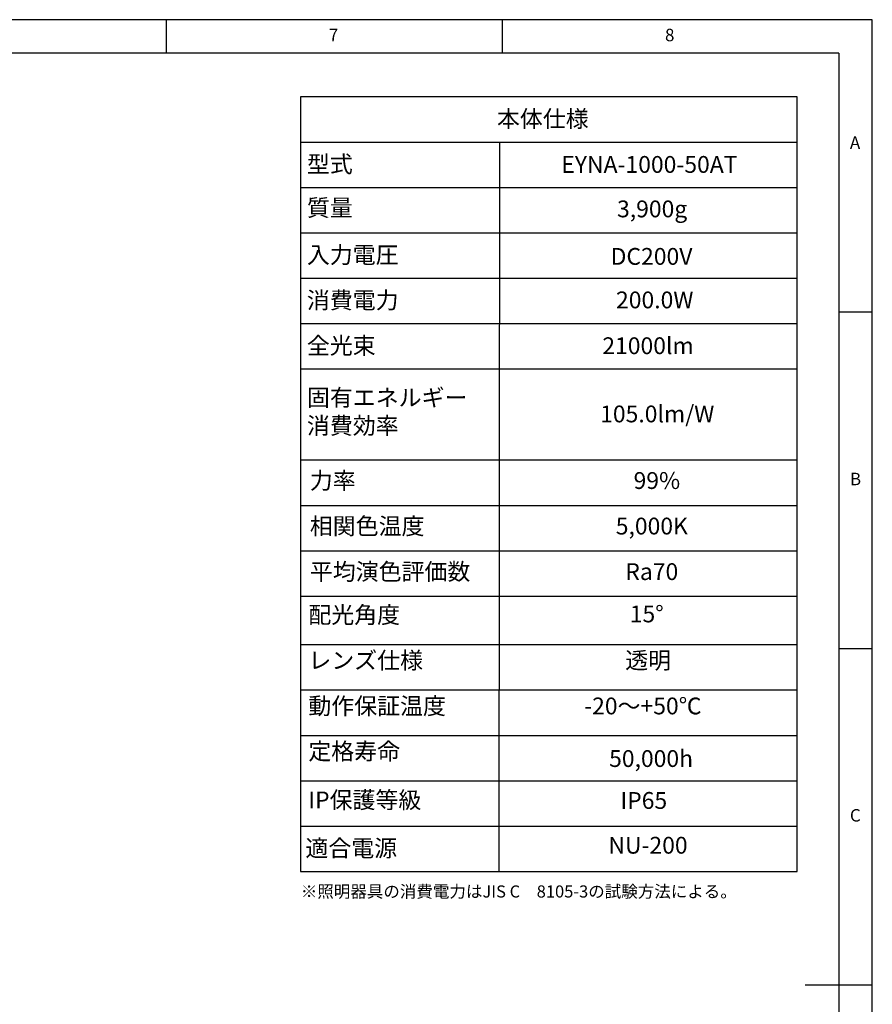
# Model space of a CAD drawing. Extents: x 5 to 415, y 5 to 292.
# Drawn here: x 288 to 415, y 146 to 292 of the extents above; entities that cross this region are included whole.
import ezdxf

# ---------------------------------------------------------------- set-up
doc = ezdxf.new("R2010")
doc.units = 0
doc.linetypes.add('SLD-1点鎖線_中心線_', pattern=[34.29, 30.48, -1.27, 1.27, -1.27])
doc.linetypes.add('SLD-実線', pattern=[0])
doc.layers.get('0').update_dxf_attribs({"linetype": 'CONTINUOUS'})
doc.layers.add('SLD-0', color=36, linetype='SLD-実線')
doc.layers.add('中心線', color=11, linetype='SLD-1点鎖線_中心線_')
doc.styles.add('SLDTEXTSTYLE1', font='GOTHIC.TTF', dxfattribs={"width": 0.913})
doc.styles.get("Standard").update_dxf_attribs({"font": 'MSGOTHIC.TTC'})

# ---------------------------------------------------------------- blocks, each defined once
blk = doc.blocks.new('SW_TABLEANNOTATION_1235679')
at = {"layer": '中心線', "color": 0, "linetype": 'CONTINUOUS'}
for p, q in [((0, 0), (0, -115.19)), ((73.84, 0), (0, 0)), ((73.84, -115.19), (73.84, 0)), ((0, -6.74), (73.84, -6.74)), ((29.58, -6.74), (29.5, -115.24)), ((0, -13.49), (73.84, -13.49)), ((0, -20.23), (73.84, -20.23)), ((0, -26.98), (73.84, -26.98)), ((0, -33.72), (73.84, -33.72)), ((0, -40.47), (73.84, -40.47)), ((0, -53.96), (73.84, -53.96)), ((0, -60.75), (73.84, -60.75)), ((0, -67.5), (73.84, -67.5)), ((0, -74.24), (73.84, -74.24)), ((0, -81.41), (73.84, -81.41)), ((0, -88.15), (73.84, -88.15)), ((0, -94.96), (73.84, -94.96)), ((0, -101.7), (73.84, -101.7)), ((0, -108.45), (73.84, -108.45)), ((0, -115.19), (73.84, -115.19))]:
    blk.add_line(p, q, dxfattribs=at)
at = {"layer": '中心線', "color": 0, "linetype": 'CONTINUOUS', "char_height": 2.5, "attachment_point": 1}
for s, insert in [('本体仕様', (29.21, -2.03)), ('型式', (0.94, -8.77)), ('{EYNA-1000-50AT}', (38.78, -8.82)), ('{質量}', (0.94, -15.26)), ('{3,900g}', (47.07, -15.43)), ('{入力電圧}', (0.94, -22.26)), ('{DC200V}', (46.12, -22.49)), ('消費電力', (0.94, -29)), ('{200.0W}', (46.92, -28.96)), ('全光束', (0.94, -35.75)), ('{21000lm}', (44.88, -35.77)), ('{固有エネルギー\\P消費効率}', (0.95, -43.48)), ('{105.0lm/W}', (44.56, -45.91)), ('力率', (1.38, -55.81)), ('99%', (49.53, -55.81)), ('相関色温度', (1.38, -62.58)), ('5,000K', (46.88, -62.58)), ('平均演色評価数', (1.38, -69.35)), ('Ra70', (48.3, -69.35)), ('配光角度', (1.16, -75.77)), ('{15°}', (48.96, -75.64)), ('レンズ仕様', (1.16, -82.54)), ('{透明}', (48.29, -82.54)), ('動作保証温度', (1.16, -89.32)), ('{-20～+50℃}', (42.18, -89.32)), ('定格寿命', (1.16, -96.06)), ('{50,000h}', (45.89, -97.14)), ('{IP保護等級}', (1.16, -103.29)), ('{IP65}', (47.58, -103.37)), ('{適合電源}', (0.72, -110.47)), ('{NU-200}', (45.78, -110.03))]:
    blk.add_mtext(s, dxfattribs=dict(at, insert=insert))

msp = doc.modelspace()

# ---------------------------------------------------------------- linework, layer by layer
at = {"layer": 'SLD-0', "color": 0}
for p, q in [((415, 292), (5, 292)), ((310, 292), (310, 287)), ((360, 287), (360, 292)), ((415, 5), (415, 292)), ((410, 287), (10, 287)), ((410, 287), (410, 60.25)), ((415, 248.5), (410, 248.5)), ((410, 198.5), (415, 198.5)), ((415, 148.5), (405, 148.5))]:
    msp.add_line(p, q, dxfattribs=at)

# ---------------------------------------------------------------- block references
at = {"layer": '中心線', "color": 0}
msp.add_blockref('SW_TABLEANNOTATION_1235679', (329.964347, 280.552621), dxfattribs=at)

# ---------------------------------------------------------------- texts
at = {"color": 0, "linetype": 'CONTINUOUS', "char_height": 1.852083, "attachment_point": 1, "style": 'SLDTEXTSTYLE1'}
for s, insert in [('7', (334.166667, 290.646311)), ('8', (384.166667, 290.646311)), ('A', (411.666667, 274.646307)), ('B', (411.666667, 224.646307)), ('C', (411.666667, 174.646307))]:
    msp.add_mtext(s, dxfattribs=dict(at, insert=insert))
at = {"layer": '中心線', "color": 0, "insert": (330.001531, 163.303618), "char_height": 1.8, "attachment_point": 1}
msp.add_mtext('{※照明器具の消費電力はJIS C\u30008105-3の試験方法による。}', dxfattribs=at)

doc.saveas('drawing.dxf')
